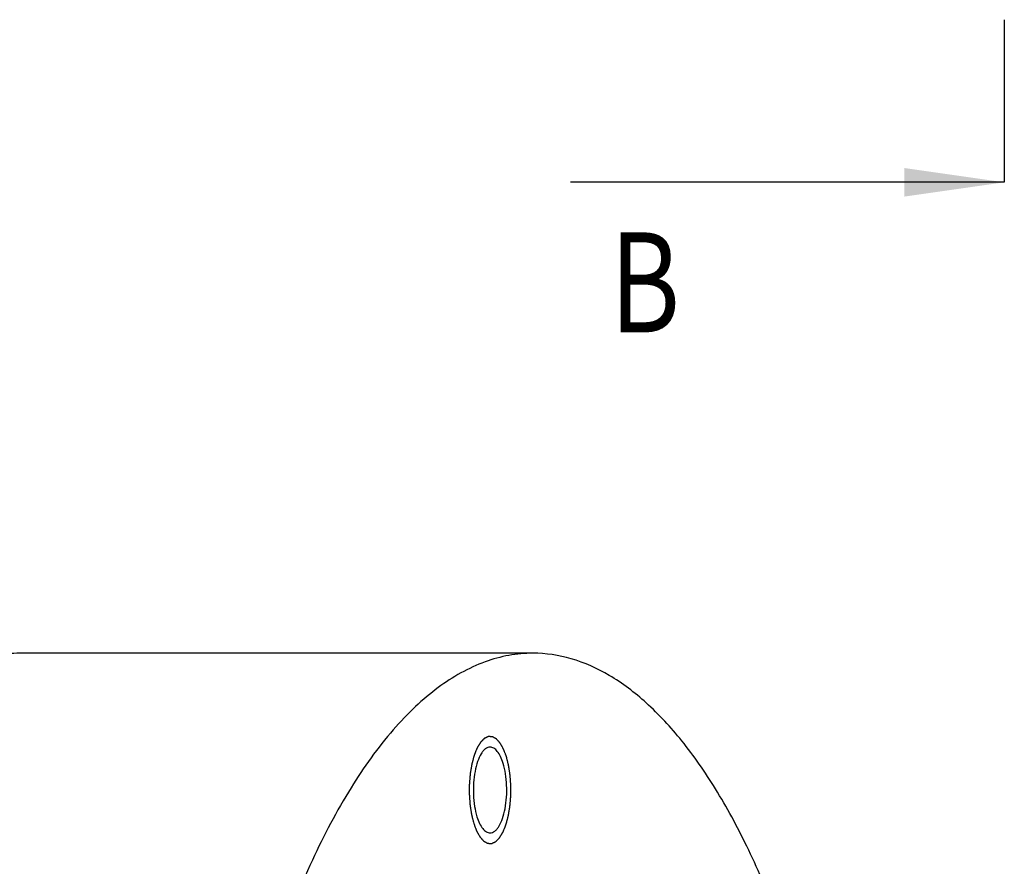
# Model space of a CAD drawing. Units: millimetres. Extents: x 0 to 420, y 0 to 297.
# Drawn here: x 56 to 90, y 110 to 140 of the extents above; entities that cross this region are included whole.
import ezdxf

# ---------------------------------------------------------------- set-up
doc = ezdxf.new("R2010")
doc.units = ezdxf.units.MM
doc.header["$LTSCALE"] = 23.1
doc.linetypes.add('CENTER', pattern=[0.6, 0.375, -0.075, 0.075, -0.075])
doc.layers.get('0').update_dxf_attribs({"linetype": 'CONTINUOUS'})
doc.layers.add('BOHRUNGEN', color=7, linetype='CONTINUOUS')
doc.layers.add('DEFAULT_1', color=7, linetype='CENTER')
doc.styles.get("Standard").update_dxf_attribs({"font": 'txt', "width": 0.8})
doc.dimstyles.get("Standard").update_dxf_attribs({"dimtxt": 3.5, "dimasz": 3.5, "dimexe": 2, "dimexo": 0, "dimtad": 1, "dimdec": 3, "dimdsep": 46, "dimtxsty": 'STANDARD', "dimblk": '_FILLED', "dimblk1": '_FILLED', "dimblk2": '_FILLED', "dimcen": 0.09, "dimadec": 0, "dimazin": 0, "dimtol": 1, "dimtp": 0.005, "dimtm": 0.005, "dimtfac": 1, "dimtdec": 3, "dimtofl": 0, "dimtmove": 0, "dimatfit": 3, "dimldrblk": '_FILLED', "dimfxl": 1, "dimtolj": 1, "dimarcsym": 0})

# ---------------------------------------------------------------- blocks, each defined once
blk = doc.blocks.new('_FILLED')
at = {"color": 0, "linetype": 'BYBLOCK'}
blk.add_solid([(0, 0), (-1, 0.1429), (-1, -0.1429)], dxfattribs=at)

msp = doc.modelspace()

# ---------------------------------------------------------------- linework, layer by layer
at = {"color": 7, "linetype": 'CONTINUOUS'}
msp.add_line((73.8469, 117.6104), (55.8862, 117.6104), dxfattribs=at)
for points, knots in [([(55.8864, 117.6104), (55.6059, 117.6104), (55.036, 117.5584), (53.8819, 117.2419), (52.7713, 116.6074), (51.7444, 115.7391), (50.6682, 114.6096), (49.4044, 112.8339), (48.0688, 110.2845), (46.8833, 107.2857), (45.8701, 103.8936), (45.0488, 100.1719), (44.4356, 96.192), (44.0427, 92.0308), (43.878, 87.7691), (43.9447, 83.4897), (44.2415, 79.2759), (44.7625, 75.2094), (45.4973, 71.3693), (46.1445, 68.9163), (46.5062, 67.7459)], [0, 0, 0, 0, 0.0154315, 0.0312763, 0.0655526, 0.0846228, 0.1051987, 0.1512108, 0.2039532, 0.2631924, 0.3283301, 0.3985118, 0.4726985, 0.5497209, 0.6283233, 0.7072039, 0.7850533, 0.8605913, 0.932606, 1, 1, 1, 1]), ([(73.8471, 117.6104), (73.5666, 117.6104), (72.9967, 117.5584), (71.8426, 117.2419), (70.732, 116.6074), (69.7051, 115.7391), (68.6289, 114.6096), (67.3651, 112.8339), (66.0295, 110.2845), (64.844, 107.2857), (63.8308, 103.8936), (63.0095, 100.1719), (62.3963, 96.192), (62.0034, 92.0308), (61.8387, 87.7691), (61.9054, 83.4897), (62.2022, 79.2759), (62.7232, 75.2094), (63.458, 71.3693), (64.1052, 68.9163), (64.4668, 67.7459)], [0, 0, 0, 0, 0.0154315, 0.0312763, 0.0655526, 0.0846228, 0.1051987, 0.1512108, 0.2039532, 0.2631924, 0.3283301, 0.3985118, 0.4726985, 0.5497209, 0.6283233, 0.7072039, 0.7850533, 0.8605913, 0.932606, 1, 1, 1, 1]), ([(83.2269, 105.9749), (82.9579, 106.8456), (82.3888, 108.5025), (81.3958, 110.8131), (80.3085, 112.8257), (79.1388, 114.5165), (77.8983, 115.8661), (76.5955, 116.857), (75.2402, 117.4696), (74.2998, 117.6104), (73.8471, 117.6104)], [0, 0, 0, 0, 0.1727988, 0.3318889, 0.4763635, 0.6058578, 0.7207753, 0.8225777, 0.9141489, 1, 1, 1, 1])]:
    msp.add_open_spline(points, degree=3, knots=knots, dxfattribs=at)
at = {"color": 2, "linetype": 'CONTINUOUS'}
for points in [[(72.9196, 113.992), (72.9113, 114.0139), (72.8989, 114.0468), (72.8824, 114.0907), (72.8701, 114.1236), (72.8577, 114.1565), (72.8474, 114.1839), (72.8391, 114.2058), (72.8339, 114.2195), (72.8298, 114.2304), (72.8267, 114.2387), (72.8241, 114.2455), (72.8223, 114.2503), (72.8213, 114.253), (72.8206, 114.2552), (72.8196, 114.2567), (72.8184, 114.2589), (72.8163, 114.2627), (72.8132, 114.2682), (72.8096, 114.2747), (72.8047, 114.2834), (72.7986, 114.2942), (72.7888, 114.3116), (72.7766, 114.3334), (72.762, 114.3594), (72.7474, 114.3855), (72.7352, 114.4073), (72.7254, 114.4246), (72.7193, 114.4355), (72.7144, 114.4442), (72.7108, 114.4507), (72.7077, 114.4562), (72.7056, 114.46), (72.7044, 114.4621), (72.7035, 114.4639), (72.7024, 114.4649), (72.7011, 114.4665), (72.6987, 114.4691), (72.6953, 114.4729), (72.6912, 114.4775), (72.6858, 114.4836), (72.679, 114.4912), (72.6681, 114.5034), (72.6545, 114.5186), (72.6382, 114.5369), (72.6218, 114.5552), (72.6082, 114.5705), (72.5973, 114.5826), (72.5905, 114.5903), (72.5851, 114.5964), (72.581, 114.6009), (72.5776, 114.6047), (72.5752, 114.6074), (72.5739, 114.6089), (72.5729, 114.6102), (72.5717, 114.6107), (72.5703, 114.6115), (72.5677, 114.6129), (72.564, 114.615), (72.5596, 114.6175), (72.5537, 114.6208), (72.5463, 114.6249), (72.5345, 114.6315), (72.5197, 114.6398), (72.502, 114.6496), (72.4843, 114.6595), (72.4695, 114.6678), (72.4577, 114.6744), (72.4503, 114.6785), (72.4444, 114.6818), (72.44, 114.6843), (72.4363, 114.6863), (72.4337, 114.6878), (72.4322, 114.6885), (72.4311, 114.6894), (72.43, 114.6892), (72.4285, 114.6893), (72.4259, 114.6894), (72.4222, 114.6896), (72.4178, 114.6898), (72.4118, 114.69), (72.4044, 114.6904), (72.3925, 114.6909), (72.3777, 114.6915), (72.3599, 114.6923), (72.3421, 114.6931), (72.3272, 114.6937), (72.3154, 114.6942), (72.3079, 114.6945), (72.302, 114.6948), (72.2975, 114.695), (72.2938, 114.6951), (72.2912, 114.6953), (72.2898, 114.6953), (72.2886, 114.6955), (72.2875, 114.6948), (72.2861, 114.6942), (72.2835, 114.693), (72.2799, 114.6913), (72.2755, 114.6893), (72.2696, 114.6866), (72.2623, 114.6832), (72.2507, 114.6778), (72.2361, 114.671), (72.2185, 114.6629), (72.201, 114.6547), (72.1864, 114.648), (72.1747, 114.6426), (72.1674, 114.6392), (72.1616, 114.6365), (72.1572, 114.6344), (72.1535, 114.6327), (72.151, 114.6316), (72.1495, 114.6308), (72.1484, 114.6305), (72.1474, 114.6293), (72.146, 114.6279), (72.1436, 114.6255), (72.1401, 114.622), (72.136, 114.6178), (72.1304, 114.6123), (72.1235, 114.6053), (72.1125, 114.5941), (72.0987, 114.5802), (72.0821, 114.5635), (72.0655, 114.5468), (72.0517, 114.5329), (72.0406, 114.5217), (72.0337, 114.5148), (72.0282, 114.5092), (72.024, 114.505), (72.0206, 114.5015), (72.0182, 114.4991), (72.0168, 114.4976), (72.0157, 114.4968), (72.0148, 114.495), (72.0135, 114.493), (72.0113, 114.4893), (72.0081, 114.4841), (72.0043, 114.4778), (71.9992, 114.4694), (71.9929, 114.4589), (71.9827, 114.4421), (71.97, 114.4211), (71.9548, 114.3959), (71.9395, 114.3708), (71.9268, 114.3498), (71.9166, 114.333), (71.9103, 114.3225), (71.9052, 114.3141), (71.9014, 114.3078), (71.8982, 114.3026), (71.896, 114.2989), (71.8947, 114.2968), (71.8937, 114.2954), (71.893, 114.2932), (71.8919, 114.2906), (71.89, 114.286), (71.8873, 114.2794), (71.8841, 114.2714), (71.8799, 114.2608), (71.8745, 114.2476), (71.866, 114.2264), (71.8553, 114.1999), (71.8425, 114.1681), (71.8297, 114.1363), (71.819, 114.1098), (71.8105, 114.0886), (71.8052, 114.0753), (71.8009, 114.0647), (71.7977, 114.0568), (71.795, 114.0502), (71.7932, 114.0455), (71.7921, 114.0428), (71.7913, 114.041), (71.7907, 114.0385), (71.7898, 114.0354), (71.7883, 114.0299), (71.7862, 114.0221), (71.7837, 114.0127), (71.7803, 114.0002), (71.7761, 113.9845), (71.7693, 113.9595), (71.7608, 113.9282), (71.7507, 113.8906), (71.7405, 113.853), (71.7321, 113.8217), (71.7253, 113.7966), (71.721, 113.781), (71.7177, 113.7685), (71.7151, 113.7591), (71.713, 113.7513), (71.7113, 113.7449), (71.7099, 113.7404), (71.7092, 113.735), (71.7079, 113.7281), (71.7065, 113.7193), (71.7047, 113.7088), (71.7023, 113.6949), (71.6994, 113.6774), (71.6946, 113.6494), (71.6887, 113.6145), (71.6816, 113.5726), (71.6744, 113.5306), (71.6685, 113.4957), (71.6638, 113.4678), (71.6602, 113.4468), (71.6572, 113.4293), (71.6551, 113.4171), (71.654, 113.4101), (71.653, 113.405), (71.6526, 113.3991), (71.6519, 113.3916), (71.6508, 113.3783), (71.6492, 113.3594), (71.6473, 113.3366), (71.6447, 113.3063), (71.6415, 113.2684), (71.6377, 113.2229), (71.6338, 113.1774), (71.6306, 113.1395), (71.628, 113.1092), (71.6261, 113.0864), (71.6245, 113.0675), (71.6234, 113.0542), (71.6228, 113.0466), (71.6221, 113.0409), (71.6223, 113.0352), (71.6221, 113.0276), (71.6221, 113.0142), (71.622, 112.9952), (71.6218, 112.9723), (71.6216, 112.9418), (71.6214, 112.9037), (71.6211, 112.858), (71.6208, 112.8122), (71.6205, 112.7741), (71.6203, 112.7436), (71.6201, 112.7208), (71.62, 112.7017), (71.6199, 112.6884), (71.6199, 112.6808), (71.6197, 112.675), (71.6203, 112.6694), (71.6208, 112.6619), (71.6217, 112.6488), (71.623, 112.63), (71.6246, 112.6075), (71.6267, 112.5775), (71.6293, 112.54), (71.6325, 112.495), (71.6357, 112.45), (71.6383, 112.4124), (71.6404, 112.3824), (71.642, 112.3599), (71.6433, 112.3412), (71.6442, 112.328), (71.6448, 112.3206), (71.6451, 112.3148), (71.646, 112.3096), (71.6471, 112.3025), (71.649, 112.2901), (71.6517, 112.2723), (71.6549, 112.2511), (71.6593, 112.2227), (71.6647, 112.1872), (71.6712, 112.1446), (71.6777, 112.102), (71.6831, 112.0665), (71.6875, 112.0382), (71.6907, 112.0169), (71.6935, 111.9991), (71.6953, 111.9867), (71.6965, 111.9796), (71.6971, 111.9742), (71.6985, 111.9694), (71.7001, 111.9628), (71.703, 111.9515), (71.707, 111.9351), (71.712, 111.9155), (71.7185, 111.8894), (71.7267, 111.8568), (71.7365, 111.8176), (71.7463, 111.7785), (71.7593, 111.7263), (71.7691, 111.6871), (71.7757, 111.661)], [(71.7757, 111.661), (71.7839, 111.6391), (71.7963, 111.6062), (71.8128, 111.5623), (71.8252, 111.5294), (71.8376, 111.4966), (71.8479, 111.4692), (71.8562, 111.4472), (71.8613, 111.4335), (71.8654, 111.4226), (71.8685, 111.4143), (71.8711, 111.4075), (71.8729, 111.4027), (71.874, 111.4), (71.8747, 111.3978), (71.8756, 111.3963), (71.8769, 111.3941), (71.879, 111.3903), (71.882, 111.3849), (71.8857, 111.3783), (71.8906, 111.3696), (71.8967, 111.3588), (71.9064, 111.3414), (71.9186, 111.3197), (71.9333, 111.2936), (71.9479, 111.2675), (71.9601, 111.2458), (71.9698, 111.2284), (71.9759, 111.2175), (71.9808, 111.2088), (71.9845, 111.2023), (71.9875, 111.1969), (71.9896, 111.193), (71.9909, 111.1909), (71.9918, 111.1891), (71.9928, 111.1881), (71.9942, 111.1866), (71.9966, 111.1839), (71.9999, 111.1801), (72.004, 111.1755), (72.0095, 111.1694), (72.0163, 111.1618), (72.0272, 111.1496), (72.0408, 111.1344), (72.0571, 111.1161), (72.0734, 111.0978), (72.087, 111.0826), (72.0979, 111.0704), (72.1047, 111.0627), (72.1102, 111.0567), (72.1142, 111.0521), (72.1176, 111.0483), (72.12, 111.0456), (72.1214, 111.0441), (72.1224, 111.0428), (72.1235, 111.0424), (72.125, 111.0415), (72.1276, 111.0401), (72.1313, 111.038), (72.1357, 111.0355), (72.1416, 111.0322), (72.149, 111.0281), (72.1608, 111.0215), (72.1756, 111.0133), (72.1933, 111.0034), (72.211, 110.9935), (72.2257, 110.9852), (72.2376, 110.9786), (72.2449, 110.9745), (72.2508, 110.9712), (72.2553, 110.9687), (72.259, 110.9667), (72.2615, 110.9652), (72.263, 110.9645), (72.2641, 110.9636), (72.2652, 110.9638), (72.2667, 110.9637), (72.2693, 110.9636), (72.273, 110.9634), (72.2775, 110.9632), (72.2834, 110.963), (72.2908, 110.9626), (72.3027, 110.9621), (72.3176, 110.9615), (72.3354, 110.9607), (72.3532, 110.9599), (72.368, 110.9593), (72.3799, 110.9588), (72.3873, 110.9585), (72.3933, 110.9582), (72.3977, 110.958), (72.4014, 110.9579), (72.404, 110.9577), (72.4055, 110.9577), (72.4066, 110.9575), (72.4077, 110.9582), (72.4092, 110.9588), (72.4117, 110.96), (72.4154, 110.9617), (72.4198, 110.9637), (72.4256, 110.9664), (72.4329, 110.9698), (72.4446, 110.9752), (72.4592, 110.982), (72.4767, 110.9901), (72.4943, 110.9983), (72.5089, 111.005), (72.5206, 111.0105), (72.5279, 111.0138), (72.5337, 111.0166), (72.5381, 111.0186), (72.5417, 111.0203), (72.5443, 111.0214), (72.5457, 111.0222), (72.5469, 111.0225), (72.5479, 111.0237), (72.5493, 111.0251), (72.5517, 111.0275), (72.5551, 111.031), (72.5593, 111.0352), (72.5648, 111.0408), (72.5717, 111.0477), (72.5828, 111.0589), (72.5966, 111.0728), (72.6132, 111.0895), (72.6298, 111.1062), (72.6436, 111.1202), (72.6546, 111.1313), (72.6615, 111.1383), (72.6671, 111.1438), (72.6712, 111.148), (72.6747, 111.1515), (72.6771, 111.1539), (72.6785, 111.1554), (72.6795, 111.1562), (72.6804, 111.158), (72.6817, 111.16), (72.6839, 111.1637), (72.6871, 111.169), (72.6909, 111.1753), (72.696, 111.1836), (72.7024, 111.1941), (72.7125, 111.2109), (72.7252, 111.2319), (72.7405, 111.2571), (72.7557, 111.2822), (72.7685, 111.3032), (72.7786, 111.32), (72.785, 111.3305), (72.7901, 111.3389), (72.7939, 111.3452), (72.797, 111.3504), (72.7993, 111.3541), (72.8005, 111.3562), (72.8015, 111.3576), (72.8023, 111.3598), (72.8034, 111.3624), (72.8052, 111.3671), (72.8079, 111.3737), (72.8111, 111.3816), (72.8154, 111.3922), (72.8207, 111.4055), (72.8292, 111.4267), (72.8399, 111.4532), (72.8527, 111.4849), (72.8655, 111.5167), (72.8762, 111.5432), (72.8847, 111.5644), (72.8901, 111.5777), (72.8943, 111.5883), (72.8975, 111.5962), (72.9002, 111.6029), (72.9021, 111.6075), (72.9031, 111.6102), (72.904, 111.612), (72.9046, 111.6145), (72.9054, 111.6176), (72.9069, 111.6231), (72.909, 111.6309), (72.9116, 111.6403), (72.915, 111.6528), (72.9192, 111.6685), (72.926, 111.6935), (72.9344, 111.7249), (72.9446, 111.7624), (72.9547, 111.8), (72.9632, 111.8313), (72.97, 111.8564), (72.9742, 111.872), (72.9776, 111.8846), (72.9801, 111.894), (72.9823, 111.9018), (72.9839, 111.9081), (72.9853, 111.9126), (72.9861, 111.918), (72.9873, 111.9249), (72.9888, 111.9337), (72.9906, 111.9442), (72.9929, 111.9582), (72.9959, 111.9756), (73.0006, 112.0036), (73.0066, 112.0385), (73.0137, 112.0804), (73.0208, 112.1224), (73.0268, 112.1573), (73.0315, 112.1853), (73.0351, 112.2062), (73.038, 112.2237), (73.0401, 112.2359), (73.0413, 112.2429), (73.0423, 112.248), (73.0426, 112.2539), (73.0433, 112.2614), (73.0444, 112.2747), (73.046, 112.2936), (73.048, 112.3164), (73.0505, 112.3467), (73.0537, 112.3846), (73.0576, 112.4301), (73.0614, 112.4756), (73.0647, 112.5135), (73.0672, 112.5439), (73.0691, 112.5666), (73.0707, 112.5856), (73.0719, 112.5988), (73.0725, 112.6064), (73.0731, 112.6121), (73.073, 112.6178), (73.0731, 112.6254), (73.0732, 112.6388), (73.0733, 112.6578), (73.0734, 112.6807), (73.0736, 112.7112), (73.0739, 112.7493), (73.0742, 112.795), (73.0745, 112.8408), (73.0747, 112.8789), (73.0749, 112.9094), (73.0751, 112.9322), (73.0752, 112.9513), (73.0753, 112.9646), (73.0753, 112.9723), (73.0755, 112.978), (73.075, 112.9836), (73.0745, 112.9911), (73.0735, 113.0042), (73.0722, 113.023), (73.0707, 113.0455), (73.0685, 113.0755), (73.0659, 113.113), (73.0627, 113.158), (73.0596, 113.2031), (73.0569, 113.2406), (73.0548, 113.2706), (73.0533, 113.2931), (73.0519, 113.3118), (73.051, 113.325), (73.0504, 113.3324), (73.0502, 113.3382), (73.0492, 113.3434), (73.0482, 113.3505), (73.0463, 113.3629), (73.0436, 113.3807), (73.0403, 113.402), (73.036, 113.4304), (73.0306, 113.4658), (73.024, 113.5084), (73.0175, 113.551), (73.0121, 113.5865), (73.0078, 113.6149), (73.0045, 113.6362), (73.0018, 113.6539), (72.9999, 113.6663), (72.9988, 113.6734), (72.9981, 113.6788), (72.9968, 113.6836), (72.9952, 113.6902), (72.9923, 113.7016), (72.9882, 113.7179), (72.9833, 113.7375), (72.9768, 113.7636), (72.9686, 113.7962), (72.9588, 113.8354), (72.949, 113.8745), (72.9359, 113.9268), (72.9261, 113.9659), (72.9196, 113.992)]]:
    msp.add_open_spline(points, degree=3, knots=[0, 0, 0, 0, 0.015625, 0.0234375, 0.03125, 0.0390625, 0.046875, 0.0507812, 0.0546875, 0.0566406, 0.0585938, 0.0605469, 0.0615234, 0.0620117, 0.0625, 0.0629883, 0.0634766, 0.0644531, 0.0664062, 0.0683594, 0.0703125, 0.0742188, 0.078125, 0.0859375, 0.09375, 0.1015625, 0.109375, 0.1132812, 0.1171875, 0.1191406, 0.1210938, 0.1230469, 0.1240234, 0.1245117, 0.125, 0.1254883, 0.1259766, 0.1269531, 0.1289062, 0.1308594, 0.1328125, 0.1367188, 0.140625, 0.1484375, 0.15625, 0.1640625, 0.171875, 0.1757812, 0.1796875, 0.1816406, 0.1835938, 0.1855469, 0.1865234, 0.1870117, 0.1875, 0.1879883, 0.1884766, 0.1894531, 0.1914062, 0.1933594, 0.1953125, 0.1992188, 0.203125, 0.2109375, 0.21875, 0.2265625, 0.234375, 0.2382812, 0.2421875, 0.2441406, 0.2460938, 0.2480469, 0.2490234, 0.2495117, 0.25, 0.2504883, 0.2509766, 0.2519531, 0.2539062, 0.2558594, 0.2578125, 0.2617188, 0.265625, 0.2734375, 0.28125, 0.2890625, 0.296875, 0.3007812, 0.3046875, 0.3066406, 0.3085938, 0.3105469, 0.3115234, 0.3120117, 0.3125, 0.3129883, 0.3134766, 0.3144531, 0.3164062, 0.3183594, 0.3203125, 0.3242188, 0.328125, 0.3359375, 0.34375, 0.3515625, 0.359375, 0.3632812, 0.3671875, 0.3691406, 0.3710938, 0.3730469, 0.3740234, 0.3745117, 0.375, 0.3754883, 0.3759766, 0.3769531, 0.3789062, 0.3808594, 0.3828125, 0.3867188, 0.390625, 0.3984375, 0.40625, 0.4140625, 0.421875, 0.4257812, 0.4296875, 0.4316406, 0.4335938, 0.4355469, 0.4365234, 0.4370117, 0.4375, 0.4379883, 0.4384766, 0.4394531, 0.4414062, 0.4433594, 0.4453125, 0.4492188, 0.453125, 0.4609375, 0.46875, 0.4765625, 0.484375, 0.4882812, 0.4921875, 0.4941406, 0.4960938, 0.4980469, 0.4990234, 0.4995117, 0.5, 0.5004883, 0.5009766, 0.5019531, 0.5039062, 0.5058594, 0.5078125, 0.5117188, 0.515625, 0.5234375, 0.53125, 0.5390625, 0.546875, 0.5507812, 0.5546875, 0.5566406, 0.5585938, 0.5605469, 0.5615234, 0.5620117, 0.5625, 0.5629883, 0.5634766, 0.5644531, 0.5664062, 0.5683594, 0.5703125, 0.5742188, 0.578125, 0.5859375, 0.59375, 0.6015625, 0.609375, 0.6132812, 0.6171875, 0.6191406, 0.6210938, 0.6230469, 0.6240234, 0.625, 0.6259766, 0.6269531, 0.6289062, 0.6308594, 0.6328125, 0.6367188, 0.640625, 0.6484375, 0.65625, 0.6640625, 0.671875, 0.6757812, 0.6796875, 0.6835938, 0.6855469, 0.6865234, 0.6875, 0.6884766, 0.6894531, 0.6914062, 0.6953125, 0.6992188, 0.703125, 0.7109375, 0.71875, 0.7265625, 0.734375, 0.7382812, 0.7421875, 0.7460938, 0.7480469, 0.7490234, 0.75, 0.7509766, 0.7519531, 0.7539062, 0.7578125, 0.7617188, 0.765625, 0.7734375, 0.78125, 0.7890625, 0.796875, 0.8007812, 0.8046875, 0.8085938, 0.8105469, 0.8115234, 0.8125, 0.8134766, 0.8144531, 0.8164062, 0.8203125, 0.8242188, 0.828125, 0.8359375, 0.84375, 0.8515625, 0.859375, 0.8632812, 0.8671875, 0.8710938, 0.8730469, 0.8740234, 0.875, 0.8759766, 0.8769531, 0.8789062, 0.8828125, 0.8867188, 0.890625, 0.8984375, 0.90625, 0.9140625, 0.921875, 0.9257812, 0.9296875, 0.9335938, 0.9355469, 0.9365234, 0.9375, 0.9384766, 0.9394531, 0.9414062, 0.9453125, 0.9492188, 0.953125, 0.9609375, 0.96875, 0.9765625, 0.984375, 1, 1, 1, 1], dxfattribs=at)
at = {"layer": 'BOHRUNGEN', "color": 7, "linetype": 'CONTINUOUS'}
for points, knots in [([(72.3478, 114.3265), (72.3202, 114.3265), (72.2618, 114.3155), (72.1799, 114.2685), (72.103, 114.194), (72.0012, 114.0508), (71.8972, 113.8101), (71.8113, 113.4668), (71.7641, 113.0751), (71.7595, 112.6647), (71.7978, 112.2667), (71.8536, 112.0121), (71.8901, 111.8941)], [0, 0, 0, 0, 0.0311789, 0.0654697, 0.1050806, 0.1511109, 0.2629944, 0.3983136, 0.5495701, 0.7071166, 0.860567, 1, 1, 1, 1]), ([(72.8052, 113.7589), (72.78, 113.8404), (72.7253, 113.9868), (72.6177, 114.17), (72.4941, 114.293), (72.3931, 114.3265), (72.3478, 114.3265)], [0, 0, 0, 0, 0.332554, 0.6071076, 0.8235956, 1, 1, 1, 1]), ([(72.3474, 111.3265), (72.3751, 111.3265), (72.4335, 111.3376), (72.5153, 111.3845), (72.5922, 111.459), (72.6941, 111.6022), (72.7981, 111.8429), (72.884, 112.1863), (72.9311, 112.578), (72.9358, 112.9883), (72.8974, 113.3864), (72.8417, 113.6409), (72.8052, 113.7589)], [0, 0, 0, 0, 0.0311789, 0.0654697, 0.1050806, 0.1511109, 0.2629944, 0.3983136, 0.5495701, 0.7071166, 0.860567, 1, 1, 1, 1]), ([(71.8901, 111.8941), (71.9152, 111.8126), (71.9699, 111.6662), (72.0775, 111.483), (72.2011, 111.36), (72.3022, 111.3265), (72.3474, 111.3265)], [0, 0, 0, 0, 0.332554, 0.6071076, 0.8235956, 1, 1, 1, 1])]:
    msp.add_open_spline(points, degree=3, knots=knots, dxfattribs=at)
at = {"layer": 'DEFAULT_1', "color": 7, "linetype": 'CENTER'}
msp.add_line((90.3445, 139.767), (90.3445, 134.0807), dxfattribs=at)

# ---------------------------------------------------------------- texts
at = {"color": 7, "linetype": 'CONTINUOUS', "width": 0.785714}
msp.add_text('B', height=3.5, dxfattribs=at).set_placement((76.534, 128.8307))

# ---------------------------------------------------------------- leaders
at = {"color": 7, "linetype": 'CONTINUOUS'}
msp.add_leader([(90.3445, 134.0807), (75.159, 134.0807)], dimstyle='STANDARD', override={"dimtad": 0}, dxfattribs=at)

doc.saveas('drawing.dxf')
